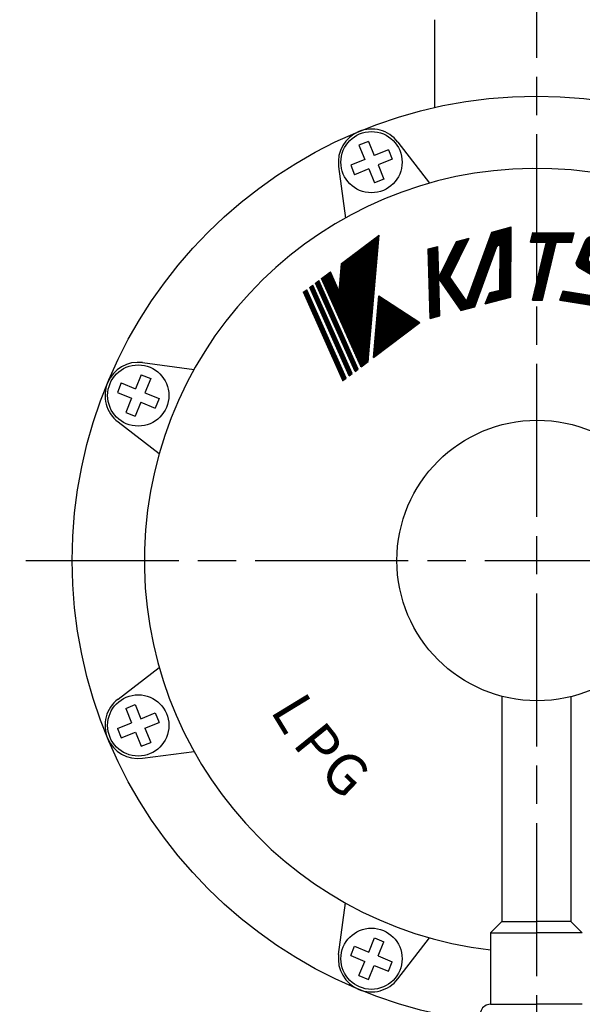
# Model space of a CAD drawing. Extents: x -1 to 1174, y 0 to 755.
# Drawn here: x 300 to 410, y 281 to 474 of the extents above; entities that cross this region are included whole.
import ezdxf

# ---------------------------------------------------------------- set-up
doc = ezdxf.new("R2010")
doc.units = 0
doc.header["$LTSCALE"] = 2.5
doc.linetypes.add('AM_ISO08W050', pattern=[18, 12, -1.5, 3, -1.5])
doc.layers.get('0').update_dxf_attribs({"linetype": 'CONTINUOUS'})
doc.layers.get('DEFPOINTS').update_dxf_attribs({"linetype": 'CONTINUOUS'})
for name, color, linetype in [('AM_0', 7, 'CONTINUOUS'), ('AM_4', 3, 'CONTINUOUS'), ('AM_5', 3, 'CONTINUOUS'), ('AM_6', 2, 'CONTINUOUS'), ('AM_7', 4, 'AM_ISO08W050'), ('PV0001_1', 7, 'CONTINUOUS')]:
    doc.layers.add(name, color=color, linetype=linetype)
doc.styles.get("Standard").update_dxf_attribs({"font": 'isocp.shx', "bigfont": 'EXTFONT.SHX'})
doc.dimstyles.get("Standard").update_dxf_attribs({"dimtxt": 0.18, "dimasz": 0.18, "dimexe": 0.18, "dimexo": 0.0625, "dimgap": 0.09, "dimtad": 0, "dimtih": 1, "dimtoh": 1, "dimzin": 0, "dimcen": 0.09, "dimazin": 3, "dimtfac": 1, "dimtofl": 0, "dimtmove": 0, "dimatfit": 3})

# ---------------------------------------------------------------- blocks, each defined once
blk = doc.blocks.new('A$C576246D4')
at = {"color": 3, "linetype": 'CONTINUOUS'}
for p, q in [((0, 15.24), (12.32, 12.39)), ((0, 15.24), (0, 14.71)), ((0, 15.2), (12.32, 12.36)), ((0, 15.16), (12.32, 12.32)), ((0, 15.12), (12.32, 12.28)), ((0, 15.09), (12.32, 12.24)), ((0, 15.05), (12.32, 12.21)), ((0, 15.01), (12.32, 12.17)), ((0, 14.98), (12.32, 12.13)), ((0, 14.94), (12.32, 12.09)), ((0, 14.9), (12.32, 12.06)), ((0, 14.86), (12.32, 12.02)), ((0, 14.83), (12.32, 11.98)), ((0, 14.79), (12.32, 11.95)), ((0, 14.75), (12.32, 11.91)), ((0, 14.71), (12.32, 11.87)), ((0, 14.23), (12.32, 11.39)), ((0, 14.23), (0, 13.71)), ((0, 14.19), (12.32, 11.35)), ((0, 14.16), (12.32, 11.31)), ((0, 14.12), (12.32, 11.27)), ((0, 14.08), (12.32, 11.24)), ((0, 14.04), (12.32, 11.2)), ((0, 14.01), (12.32, 11.16)), ((0, 13.97), (12.32, 11.13)), ((0, 13.93), (12.32, 11.09)), ((0, 13.89), (12.32, 11.05)), ((0, 13.86), (12.32, 11.01)), ((0, 13.82), (12.32, 10.98)), ((0, 13.78), (12.32, 10.94)), ((0, 13.75), (12.32, 10.9)), ((0, 13.71), (12.32, 10.86)), ((0, 13.26), (12.32, 10.42)), ((0, 13.26), (0, 12.74)), ((0, 13.22), (12.32, 10.38)), ((0, 13.19), (12.32, 10.34)), ((0, 13.15), (12.32, 10.31)), ((0, 13.11), (12.32, 10.27)), ((0, 13.07), (12.32, 10.23)), ((0, 13.04), (12.32, 10.19)), ((0, 13), (12.32, 10.16)), ((0, 13), (12.32, 10.16)), ((0, 12.96), (12.32, 10.12)), ((0, 12.93), (12.32, 10.08)), ((0, 12.89), (12.32, 10.05)), ((0, 12.85), (12.32, 10.01)), ((0, 12.81), (12.32, 9.97)), ((0, 12.78), (12.32, 9.93)), ((0, 12.74), (12.32, 9.9)), ((0, 12.28), (12.32, 9.44)), ((0, 12.28), (0, 11.09)), ((0, 12.24), (12.32, 1.15)), ((0, 12.24), (12.32, 9.39)), ((0, 12.19), (12.32, 1.1)), ((0, 12.19), (12.32, 9.35)), ((0, 12.14), (12.32, 1.05)), ((0, 12.14), (12.32, 9.3)), ((0, 12.1), (12.32, 9.25)), ((0, 12.09), (12.32, 1)), ((0, 12.05), (12.32, 9.21)), ((0, 12.04), (12.32, 0.95)), ((0, 12), (12.32, 9.16)), ((0, 11.99), (12.32, 0.9)), ((0, 11.96), (12.32, 9.11)), ((0, 11.94), (12.32, 0.85)), ((0, 11.91), (12.32, 9.07)), ((0, 11.89), (12.32, 0.8)), ((0, 11.86), (12.32, 9.02)), ((0, 11.84), (12.32, 0.75)), ((0, 11.82), (12.32, 8.97)), ((0, 11.79), (12.32, 0.7)), ((0, 11.77), (12.32, 8.93)), ((0, 11.74), (12.32, 0.65)), ((0, 11.72), (12.32, 8.88)), ((0, 11.69), (12.32, 0.6)), ((0, 11.68), (12.32, 8.83)), ((0, 11.64), (12.32, 0.55)), ((0, 11.63), (12.32, 8.79)), ((0, 11.59), (12.32, 0.5)), ((0, 11.58), (12.32, 8.74)), ((0.02, 12.28), (12.32, 1.2)), ((0.09, 12.26), (12.32, 1.25)), ((0.17, 12.24), (12.32, 1.3)), ((0.24, 12.23), (12.32, 1.35)), ((0.39, 12.19), (12.32, 1.45)), ((0.4, 12.14), (12.32, 1.4)), ((0.47, 12.18), (12.32, 1.5)), ((0.54, 12.16), (12.32, 1.55)), ((0.62, 12.14), (12.32, 1.61)), ((0.69, 12.12), (12.32, 1.66)), ((0.77, 12.11), (12.32, 1.71)), ((0.84, 12.09), (12.32, 1.76)), ((0.92, 12.07), (12.32, 1.81)), ((0.99, 12.05), (12.32, 1.86)), ((1.07, 12.04), (12.32, 1.91)), ((1.14, 12.02), (12.32, 1.96)), ((1.21, 12), (12.32, 2.01)), ((1.29, 11.99), (12.32, 2.06)), ((1.36, 11.97), (12.32, 2.11)), ((1.44, 11.95), (12.32, 2.16)), ((1.51, 11.93), (12.32, 2.21)), ((1.59, 11.92), (12.32, 2.26)), ((1.66, 11.9), (12.32, 2.31)), ((1.74, 11.88), (12.32, 2.36)), ((1.81, 11.86), (12.32, 2.41)), ((1.89, 11.85), (12.32, 2.46)), ((1.96, 11.83), (12.32, 2.51)), ((2.04, 11.81), (12.32, 2.56)), ((2.11, 11.8), (12.32, 2.61)), ((2.19, 11.78), (12.32, 2.66)), ((2.26, 11.76), (12.32, 2.71)), ((2.34, 11.74), (12.32, 2.76)), ((2.41, 11.73), (12.32, 2.81)), ((2.49, 11.71), (12.32, 2.86)), ((2.56, 11.69), (12.32, 2.91)), ((2.64, 11.67), (12.32, 2.96)), ((2.71, 11.66), (12.32, 3.01)), ((2.79, 11.64), (12.32, 3.06)), ((2.86, 11.62), (12.32, 3.11)), ((2.94, 11.6), (12.32, 3.16)), ((3.01, 11.59), (12.32, 3.21)), ((12.32, 12.39), (12.32, 11.87)), ((0, 11.54), (12.32, 0.45)), ((0, 11.54), (12.32, 8.69)), ((0, 11.49), (12.32, 0.4)), ((0, 11.49), (12.32, 8.65)), ((0, 11.44), (12.32, 0.35)), ((0, 11.44), (12.32, 8.6)), ((0, 11.4), (12.32, 8.55)), ((0, 11.39), (12.32, 0.3)), ((0, 11.35), (12.32, 8.51)), ((0, 11.34), (12.32, 0.25)), ((0, 11.31), (12.32, 8.46)), ((0, 11.29), (12.32, 0.2)), ((0, 11.26), (12.32, 8.41)), ((0, 11.24), (12.32, 0.15)), ((0, 11.21), (12.32, 8.37)), ((0, 11.19), (12.32, 0.1)), ((0, 11.17), (12.32, 8.32)), ((0, 11.14), (12.32, 0.05)), ((0, 11.12), (12.32, 8.28)), ((0, 11.09), (12.32, 0)), ((0.03, 11.07), (12.32, 8.23)), ((0.1, 11), (12.32, 8.18)), ((0.17, 10.94), (12.32, 8.14)), ((0.24, 10.88), (12.32, 8.09)), ((0.31, 10.82), (12.32, 8.04)), ((3.09, 11.57), (12.32, 3.26)), ((3.16, 11.55), (12.32, 3.31)), ((3.24, 11.54), (12.32, 3.36)), ((3.31, 11.52), (12.32, 3.41)), ((3.39, 11.5), (12.32, 3.46)), ((3.46, 11.48), (12.32, 3.51)), ((3.54, 11.47), (12.32, 3.56)), ((3.61, 11.45), (12.32, 3.61)), ((3.69, 11.43), (12.32, 3.66)), ((3.76, 11.41), (12.32, 3.71)), ((3.84, 11.4), (12.32, 3.76)), ((3.91, 11.38), (12.32, 3.81)), ((3.99, 11.36), (12.32, 3.86)), ((4.06, 11.35), (12.32, 3.91)), ((4.14, 11.33), (12.32, 3.96)), ((4.21, 11.31), (12.32, 4.01)), ((4.29, 11.29), (12.32, 4.06)), ((4.36, 11.28), (12.32, 4.11)), ((4.44, 11.26), (12.32, 4.16)), ((4.51, 11.24), (12.32, 4.21)), ((4.59, 11.22), (12.32, 4.26)), ((4.66, 11.21), (12.32, 4.31)), ((4.74, 11.19), (12.32, 4.36)), ((4.81, 11.17), (12.32, 4.41)), ((4.89, 11.16), (12.32, 4.46)), ((4.96, 11.14), (12.32, 4.51)), ((5.04, 11.12), (12.32, 4.56)), ((5.11, 11.1), (12.32, 4.61)), ((5.19, 11.09), (12.32, 4.66)), ((5.26, 11.07), (12.32, 4.72)), ((5.34, 11.05), (12.32, 4.77)), ((5.41, 11.03), (12.32, 4.82)), ((5.49, 11.02), (12.32, 4.87)), ((5.56, 11), (12.32, 4.92)), ((5.63, 10.98), (12.32, 4.97)), ((5.71, 10.96), (12.32, 5.02)), ((5.78, 10.95), (12.32, 5.07)), ((5.86, 10.93), (12.32, 5.12)), ((5.93, 10.91), (12.32, 5.17)), ((6.01, 10.9), (12.32, 5.22)), ((6.08, 10.88), (12.32, 5.27)), ((6.16, 10.86), (12.32, 5.32)), ((6.23, 10.84), (12.32, 5.37)), ((6.31, 10.83), (12.29, 5.44)), ((6.38, 10.81), (12.32, 5.47)), ((6.46, 10.79), (12.32, 5.52)), ((6.53, 10.77), (12.32, 5.57)), ((6.61, 10.76), (12.32, 5.62)), ((6.68, 10.74), (12.32, 5.67)), ((6.76, 10.72), (12.32, 5.72)), ((6.83, 10.71), (12.32, 5.77)), ((6.91, 10.69), (12.32, 5.82)), ((6.98, 10.67), (12.32, 5.87)), ((7.06, 10.65), (12.32, 5.92)), ((7.13, 10.64), (12.32, 5.97)), ((12.32, 11.39), (12.32, 10.86)), ((12.32, 10.42), (12.32, 9.9)), ((0, 10.25), (0, 2.67)), ((0, 10.25), (6, 4.85)), ((0.01, 10.25), (0, 10.24)), ((0.07, 10.19), (0, 10.17)), ((0.13, 10.14), (0, 10.09)), ((0.19, 10.08), (0, 10.01)), ((0.25, 10.03), (0, 9.93)), ((0.31, 9.97), (0, 9.86)), ((0.37, 9.92), (0, 9.78)), ((0.44, 9.86), (0, 9.7)), ((0.5, 9.81), (0, 9.63)), ((0.56, 9.75), (0, 9.55)), ((0.62, 9.7), (0, 9.47)), ((0.68, 9.64), (0, 9.39)), ((0.74, 9.59), (0, 9.32)), ((0.8, 9.53), (0, 9.24)), ((0.86, 9.48), (0, 9.16)), ((0.92, 9.42), (0, 9.08)), ((0.99, 9.37), (0, 9.01)), ((1.05, 9.31), (0, 8.93)), ((1.11, 9.26), (0, 8.85)), ((1.17, 9.2), (0, 8.78)), ((1.23, 9.15), (0, 8.7)), ((1.29, 9.09), (0, 8.62)), ((1.35, 9.04), (0, 8.54)), ((12.32, 9.44), (12.32, 8)), ((1.41, 8.98), (0, 8.47)), ((1.47, 8.93), (0, 8.39)), ((1.54, 8.87), (0, 8.31)), ((1.6, 8.82), (0, 8.23)), ((1.66, 8.76), (0, 8.16)), ((1.72, 8.71), (0, 8.08)), ((1.78, 8.65), (0, 8)), ((1.84, 8.6), (0, 7.93)), ((1.9, 8.54), (0, 7.85)), ((1.96, 8.49), (0, 7.77)), ((2.02, 8.43), (0, 7.69)), ((2.09, 8.38), (0, 7.62)), ((2.15, 8.32), (0, 7.54)), ((2.21, 8.27), (0, 7.46)), ((2.27, 8.21), (0, 7.38)), ((2.33, 8.16), (0, 7.31)), ((2.39, 8.1), (0, 7.23)), ((2.45, 8.05), (0, 7.15)), ((2.51, 7.99), (0, 7.08)), ((2.57, 7.94), (0, 7)), ((2.64, 7.88), (0, 6.92)), ((2.7, 7.83), (0, 6.84)), ((2.76, 7.77), (0, 6.77)), ((9.3, 8.74), (12.32, 6.02)), ((9.37, 8.72), (12.32, 6.07)), ((9.44, 8.71), (12.32, 6.12)), ((9.59, 8.63), (12.32, 6.17)), ((9.59, 8.63), (12.32, 8)), ((2.82, 7.71), (0, 6.69)), ((2.88, 7.66), (0, 6.61)), ((2.94, 7.6), (0, 6.53)), ((3, 7.55), (0, 6.46)), ((3.06, 7.49), (0, 6.38)), ((3.12, 7.44), (0, 6.3)), ((3.19, 7.38), (0, 6.23)), ((3.25, 7.33), (0, 6.15)), ((3.31, 7.27), (0, 6.07)), ((3.37, 7.22), (0, 5.99)), ((3.43, 7.16), (0, 5.92)), ((3.49, 7.11), (0, 5.84)), ((3.55, 7.05), (0, 5.76)), ((3.61, 7), (0, 5.68)), ((3.67, 6.94), (0, 5.61)), ((3.74, 6.89), (0, 5.53)), ((3.8, 6.83), (0, 5.45)), ((3.86, 6.78), (0, 5.38)), ((3.92, 6.72), (0, 5.3)), ((3.98, 6.67), (0, 5.22)), ((4.04, 6.61), (0, 5.14)), ((4.1, 6.56), (0, 5.07)), ((4.16, 6.5), (0, 4.99)), ((4.22, 6.45), (0, 4.91)), ((4.29, 6.39), (0, 4.83)), ((4.35, 6.34), (0, 4.76)), ((4.41, 6.28), (0, 4.68)), ((4.47, 6.23), (0, 4.6)), ((4.53, 6.17), (0, 4.53)), ((4.59, 6.12), (0, 4.45)), ((4.65, 6.06), (0, 4.37)), ((4.71, 6.01), (0, 4.29)), ((4.77, 5.95), (0, 4.22)), ((4.84, 5.9), (0, 4.14)), ((4.9, 5.84), (0, 4.06)), ((4.96, 5.79), (0, 3.98)), ((5.02, 5.73), (0, 3.91)), ((5.08, 5.68), (0, 3.83)), ((5.14, 5.62), (0, 3.75)), ((5.2, 5.57), (0, 3.68)), ((5.26, 5.51), (0, 3.6)), ((5.32, 5.46), (0, 3.52)), ((5.39, 5.4), (0, 3.44)), ((5.45, 5.35), (0, 3.37)), ((5.51, 5.29), (0, 3.29)), ((5.57, 5.24), (0, 3.21)), ((5.63, 5.18), (0, 3.13)), ((12.32, 6.17), (12.32, 0)), ((5.69, 5.13), (0, 3.06)), ((5.75, 5.07), (0, 2.98)), ((5.81, 5.02), (0, 2.9)), ((5.87, 4.96), (0, 2.83)), ((5.94, 4.91), (0, 2.75)), ((6, 4.85), (0, 2.67))]:
    blk.add_line(p, q, dxfattribs=at)
for p in [(0, 15.24), (0, 15.24), (12.32, 12.39)]:
    blk.add_point(p, dxfattribs=at)
blk = doc.blocks.new('A$C08E83A50')
at = {"layer": 'PV0001_1', "color": 3, "linetype": 'CONTINUOUS'}
for p, q in [((8.41, 11.03), (10.93, 11.61)), ((10.52, 2.43), (10.84, 11.59)), ((10.57, 2.44), (10.89, 11.6)), ((10.61, 2.45), (10.93, 11.61)), ((1.96, 4.13), (5.24, 10.29)), ((1.98, 4.09), (5.29, 10.31)), ((2.01, 4.05), (5.34, 10.32)), ((2.71, 5.28), (5.39, 10.33)), ((3.76, 9.95), (5.39, 10.33)), ((4.41, 1.02), (8.46, 11.04)), ((4.46, 1.03), (8.51, 11.05)), ((4.51, 1.04), (8.55, 11.06)), ((4.55, 1.05), (8.6, 11.07)), ((4.6, 1.06), (8.65, 11.08)), ((4.65, 1.07), (8.69, 11.09)), ((4.69, 1.08), (8.74, 11.1)), ((4.74, 1.09), (8.79, 11.11)), ((4.79, 1.11), (8.83, 11.13)), ((4.79, 2.07), (8.41, 11.03)), ((4.83, 1.12), (8.88, 11.14)), ((4.88, 1.13), (8.93, 11.15)), ((4.93, 1.14), (8.98, 11.16)), ((4.97, 1.15), (9.02, 11.17)), ((5.02, 1.16), (9.07, 11.18)), ((5.07, 1.17), (9.12, 11.19)), ((5.11, 1.18), (9.16, 11.2)), ((5.16, 1.19), (9.21, 11.21)), ((5.21, 1.2), (9.26, 11.22)), ((5.25, 1.21), (9.3, 11.23)), ((5.3, 1.22), (9.35, 11.24)), ((5.35, 1.23), (9.4, 11.25)), ((5.4, 1.25), (9.44, 11.27)), ((5.44, 1.26), (9.49, 11.28)), ((5.49, 1.27), (9.54, 11.29)), ((5.54, 1.28), (9.58, 11.3)), ((5.58, 1.29), (9.63, 11.31)), ((5.63, 1.3), (9.68, 11.32)), ((5.68, 1.31), (9.72, 11.33)), ((5.72, 1.32), (9.77, 11.34)), ((5.77, 1.33), (9.82, 11.35)), ((5.82, 1.34), (9.87, 11.36)), ((9.21, 2.13), (9.53, 11.29)), ((9.26, 2.14), (9.58, 11.3)), ((9.3, 2.15), (9.62, 11.31)), ((9.35, 2.16), (9.67, 11.32)), ((9.39, 2.17), (9.71, 11.33)), ((9.44, 2.18), (9.76, 11.34)), ((9.48, 2.19), (9.8, 11.35)), ((9.53, 2.2), (9.85, 11.36)), ((9.58, 2.21), (9.9, 11.37)), ((9.62, 2.22), (9.94, 11.38)), ((9.67, 2.23), (9.99, 11.39)), ((9.71, 2.24), (10.03, 11.4)), ((9.76, 2.25), (10.08, 11.41)), ((9.8, 2.26), (10.12, 11.42)), ((9.85, 2.27), (10.17, 11.43)), ((9.89, 2.28), (10.21, 11.44)), ((9.94, 2.29), (10.26, 11.45)), ((9.98, 2.3), (10.3, 11.46)), ((10.03, 2.31), (10.35, 11.47)), ((10.07, 2.33), (10.39, 11.48)), ((10.12, 2.34), (10.44, 11.49)), ((10.16, 2.35), (10.48, 11.51)), ((10.21, 2.36), (10.53, 11.52)), ((10.25, 2.37), (10.57, 11.53)), ((10.3, 2.38), (10.62, 11.54)), ((10.34, 2.39), (10.66, 11.55)), ((10.39, 2.4), (10.71, 11.56)), ((10.43, 2.41), (10.75, 11.57)), ((10.48, 2.42), (10.8, 11.58)), ((0, 9.09), (1.27, 9.38)), ((0, 0), (0, 9.09)), ((0.04, 0.01), (0.04, 9.09)), ((0.08, 0.02), (0.08, 9.1)), ((0.12, 0.03), (0.12, 9.11)), ((0.16, 0.04), (0.16, 9.12)), ((0.2, 0.05), (0.2, 9.13)), ((0.24, 0.05), (0.24, 9.14)), ((0.28, 0.06), (0.28, 9.15)), ((0.32, 0.07), (0.32, 9.16)), ((0.36, 0.08), (0.36, 9.17)), ((0.4, 0.09), (0.4, 9.18)), ((0.43, 0.1), (0.43, 9.19)), ((0.47, 0.11), (0.47, 9.19)), ((0.51, 0.12), (0.51, 9.2)), ((0.55, 0.13), (0.55, 9.21)), ((0.59, 0.14), (0.59, 9.22)), ((0.63, 0.15), (0.63, 9.23)), ((0.67, 0.16), (0.67, 9.24)), ((0.71, 0.16), (0.71, 9.25)), ((0.75, 0.17), (0.75, 9.26)), ((0.79, 0.18), (0.79, 9.27)), ((0.83, 0.19), (0.83, 9.28)), ((0.87, 0.2), (0.87, 9.29)), ((0.91, 0.21), (0.91, 9.3)), ((0.95, 0.22), (0.95, 9.3)), ((0.99, 0.23), (0.99, 9.31)), ((1.03, 0.24), (1.03, 9.32)), ((1.07, 0.25), (1.07, 9.33)), ((1.11, 0.26), (1.11, 9.34)), ((1.15, 0.26), (1.15, 9.35)), ((1.19, 0.27), (1.19, 9.36)), ((1.23, 0.28), (1.23, 9.37)), ((1.27, 5.18), (3.82, 9.97)), ((1.27, 5.51), (1.27, 9.38)), ((1.3, 5.14), (3.87, 9.98)), ((1.32, 5.11), (3.92, 9.99)), ((1.34, 5.07), (3.97, 10)), ((1.37, 5.03), (4.02, 10.01)), ((1.38, 5.48), (3.76, 9.95)), ((1.39, 4.99), (4.07, 10.02)), ((1.42, 4.96), (4.12, 10.04)), ((1.44, 4.92), (4.17, 10.05)), ((1.47, 4.88), (4.22, 10.06)), ((1.49, 4.84), (4.27, 10.07)), ((1.52, 4.8), (4.32, 10.08)), ((1.54, 4.77), (4.37, 10.1)), ((1.57, 4.73), (4.43, 10.11)), ((1.59, 4.69), (4.48, 10.12)), ((1.61, 4.65), (4.53, 10.13)), ((1.64, 4.62), (4.58, 10.14)), ((1.66, 4.58), (4.63, 10.15)), ((1.69, 4.54), (4.68, 10.17)), ((1.71, 4.5), (4.73, 10.18)), ((1.74, 4.46), (4.78, 10.19)), ((1.76, 4.43), (4.83, 10.2)), ((1.79, 4.39), (4.88, 10.21)), ((1.81, 4.35), (4.93, 10.22)), ((1.84, 4.31), (4.98, 10.24)), ((1.86, 4.28), (5.04, 10.25)), ((1.88, 4.24), (5.09, 10.26)), ((1.91, 4.2), (5.14, 10.27)), ((1.93, 4.16), (5.19, 10.28)), ((5.86, 1.35), (9.01, 9.13)), ((9.21, 3.42), (9.41, 9.05)), ((1.9, 6.45), (5.3, 1.22)), ((1.27, 5.26), (4.07, 0.94)), ((1.29, 5.3), (4.11, 0.95)), ((1.31, 5.34), (4.15, 0.96)), ((1.33, 5.38), (4.2, 0.97)), ((1.35, 5.42), (4.24, 0.98)), ((1.37, 5.46), (4.28, 0.99)), ((1.39, 5.5), (4.32, 1)), ((1.42, 5.54), (4.36, 1.01)), ((1.44, 5.58), (4.4, 1.02)), ((1.46, 5.62), (4.44, 1.03)), ((1.48, 5.66), (4.48, 1.03)), ((1.5, 5.7), (4.52, 1.04)), ((1.52, 5.74), (4.56, 1.05)), ((1.54, 5.78), (4.6, 1.06)), ((1.56, 5.82), (4.64, 1.07)), ((1.58, 5.86), (4.69, 1.08)), ((1.61, 5.9), (4.73, 1.09)), ((1.63, 5.94), (4.77, 1.1)), ((1.65, 5.98), (4.81, 1.11)), ((1.67, 6.01), (4.85, 1.12)), ((1.69, 6.05), (4.89, 1.13)), ((1.71, 6.09), (4.93, 1.14)), ((1.73, 6.13), (4.97, 1.15)), ((1.75, 6.17), (5.01, 1.16)), ((1.78, 6.21), (5.05, 1.17)), ((1.8, 6.25), (5.09, 1.18)), ((1.82, 6.29), (5.13, 1.19)), ((1.84, 6.33), (5.18, 1.19)), ((1.86, 6.37), (5.22, 1.2)), ((1.88, 6.41), (5.26, 1.21)), ((2.71, 5.28), (4.79, 2.07)), ((1.27, 0.29), (1.27, 4.98)), ((1.38, 5.01), (4.03, 0.93)), ((7.22, 1.67), (7.9, 3.12)), ((7.31, 1.85), (10.62, 2.61)), ((7.33, 1.89), (10.62, 2.65)), ((7.35, 1.94), (10.62, 2.69)), ((7.37, 1.98), (10.62, 2.74)), ((7.39, 2.03), (10.62, 2.78)), ((7.41, 2.07), (10.63, 2.82)), ((7.43, 2.12), (10.63, 2.86)), ((7.45, 2.17), (10.63, 2.9)), ((7.47, 2.21), (10.63, 2.94)), ((7.5, 2.26), (10.63, 2.98)), ((7.52, 2.3), (10.63, 3.02)), ((7.54, 2.35), (10.63, 3.06)), ((7.56, 2.39), (10.64, 3.1)), ((7.58, 2.44), (10.64, 3.14)), ((7.6, 2.48), (10.64, 3.18)), ((7.62, 2.53), (10.64, 3.22)), ((7.64, 2.57), (10.64, 3.27)), ((7.66, 2.62), (10.64, 3.31)), ((7.69, 2.66), (10.64, 3.35)), ((7.71, 2.71), (10.65, 3.39)), ((7.73, 2.75), (10.65, 3.43)), ((7.75, 2.8), (10.65, 3.47)), ((7.77, 2.84), (10.65, 3.51)), ((7.79, 2.89), (10.65, 3.55)), ((7.81, 2.94), (10.65, 3.59)), ((7.83, 2.98), (10.65, 3.63)), ((7.86, 3.03), (10.66, 3.67)), ((7.88, 3.07), (10.66, 3.71)), ((7.9, 3.12), (9.21, 3.42)), ((4.03, 0.93), (5.86, 1.35)), ((7.22, 1.67), (10.61, 2.45)), ((7.24, 1.71), (10.61, 2.49)), ((7.26, 1.76), (10.62, 2.53)), ((7.28, 1.8), (10.62, 2.57)), ((0, 0), (1.27, 0.29))]:
    blk.add_line(p, q, dxfattribs=at)
for centre, radius, start, end in [((9.2, 9.05), 1.26, 358, 158), ((9.2, 9.05), 1.24, 358, 158), ((9.2, 9.05), 1.22, 358, 158), ((9.2, 9.05), 1.2, 358, 158), ((9.2, 9.05), 1.18, 358, 158), ((9.2, 9.05), 1.15, 358, 158), ((9.2, 9.05), 1.13, 358, 158), ((9.2, 9.05), 1.11, 358, 158), ((9.2, 9.05), 1.09, 358, 158), ((9.2, 9.05), 1.07, 358, 158), ((9.2, 9.05), 1.05, 358, 158), ((9.2, 9.05), 1.03, 358, 158), ((9.2, 9.05), 1.01, 358, 158), ((9.2, 9.05), 0.987, 358, 158), ((9.2, 9.05), 0.966, 358, 158), ((9.2, 9.05), 0.945, 358, 158), ((9.2, 9.05), 0.924, 358, 158), ((9.2, 9.05), 0.903, 358, 158), ((9.2, 9.05), 0.882, 358, 158), ((9.2, 9.05), 0.861, 358, 158), ((9.2, 9.05), 0.84, 358, 158), ((9.2, 9.05), 0.819, 358, 158), ((9.2, 9.05), 0.798, 358, 158), ((9.2, 9.05), 0.777, 358, 158), ((9.2, 9.05), 0.756, 358, 158), ((9.2, 9.05), 0.735, 358, 158), ((9.2, 9.05), 0.714, 358, 158), ((9.2, 9.05), 0.693, 358, 158), ((9.2, 9.05), 0.672, 358, 158), ((9.2, 9.05), 0.651, 358, 158), ((9.2, 9.05), 0.63, 358, 158), ((9.2, 9.05), 0.609, 358, 158), ((9.2, 9.05), 0.588, 358, 158), ((9.2, 9.05), 0.567, 358, 158), ((9.2, 9.05), 0.546, 358, 158), ((9.2, 9.05), 0.525, 358, 158), ((9.2, 9.05), 0.504, 358, 158), ((9.2, 9.05), 0.483, 358, 158), ((9.2, 9.05), 0.462, 358, 158), ((9.2, 9.05), 0.441, 358, 158), ((9.2, 9.05), 0.42, 358, 158), ((9.2, 9.05), 0.399, 358, 158), ((9.2, 9.05), 0.378, 358, 158), ((9.2, 9.05), 0.357, 358, 158), ((9.2, 9.05), 0.336, 358, 158), ((9.2, 9.05), 0.315, 358, 158), ((9.2, 9.05), 0.294, 358, 158), ((9.2, 9.05), 0.273, 358, 158), ((9.2, 9.05), 0.252, 358, 158), ((9.2, 9.05), 0.231, 358, 158), ((9.2, 9.05), 0.21, 358, 158), ((1.33, 5.51), 0.273, 180, 332), ((1.33, 4.98), 0.273, 33, 180), ((1.33, 5.51), 0.252, 180, 332), ((1.33, 4.98), 0.252, 33, 180), ((1.33, 5.51), 0.231, 180, 332), ((1.33, 4.98), 0.231, 33, 180), ((1.33, 5.51), 0.21, 180, 332), ((1.33, 4.98), 0.21, 33, 180), ((1.33, 5.51), 0.189, 180, 332), ((1.33, 4.98), 0.189, 33, 180), ((1.33, 5.51), 0.168, 180, 332), ((1.33, 4.98), 0.168, 33, 180), ((1.33, 5.51), 0.147, 180, 332), ((1.33, 5.51), 0.126, 180, 332), ((1.33, 5.51), 0.105, 180, 332), ((1.33, 5.51), 0.084, 180, 332), ((1.33, 5.51), 0.063, 180, 332), ((1.33, 4.98), 0.147, 33, 180), ((1.33, 4.98), 0.126, 33, 180), ((1.33, 4.98), 0.105, 33, 180), ((1.33, 4.98), 0.084, 33, 180), ((1.33, 4.98), 0.063, 33, 180)]:
    blk.add_arc(centre, radius, start, end, dxfattribs=at)
blk = doc.blocks.new('A$C4C4606F3')
at = {"layer": 'PV0001_1', "color": 3, "linetype": 'CONTINUOUS'}
for p, q in [((-0.58, 2.45), (0.6, 5.69)), ((-0.58, 2.55), (0.53, 5.6)), ((-0.56, 2.38), (0.67, 5.76)), ((-0.54, 2.32), (0.73, 5.81)), ((-0.54, 2.77), (0.39, 5.35)), ((-0.52, 2.27), (0.79, 5.85)), ((-0.49, 2.22), (0.84, 5.89)), ((-0.46, 2.18), (0.9, 5.92)), ((-0.44, 2.15), (0.95, 5.94)), ((-0.41, 2.11), (1, 5.96)), ((-0.37, 2.08), (1.04, 5.98)), ((-0.34, 2.06), (1.09, 6)), ((-0.31, 2.03), (1.14, 6.01)), ((-0.28, 2.01), (1.18, 6.02)), ((-0.24, 1.99), (1.23, 6.03)), ((-0.21, 1.97), (1.27, 6.03)), ((-0.17, 1.95), (1.32, 6.03)), ((-0.14, 1.93), (1.36, 6.04)), ((-0.1, 1.92), (1.4, 6.04)), ((-0.07, 1.9), (1.44, 6.03)), ((-0.03, 1.88), (1.48, 6.03)), ((0, 1.86), (1.52, 6.03)), ((0.04, 1.84), (1.56, 6.02)), ((0.08, 1.82), (1.6, 6.01)), ((0.11, 1.8), (1.64, 6)), ((0.15, 1.78), (1.68, 5.99)), ((0.18, 1.77), (1.71, 5.98)), ((0.22, 1.75), (1.75, 5.97)), ((0.25, 1.73), (1.79, 5.95)), ((0.29, 1.71), (1.82, 5.94)), ((0.32, 1.69), (1.86, 5.92)), ((0.33, 5.18), (5.79, 4.51)), ((0.35, 5.22), (5.81, 4.55)), ((0.36, 1.67), (1.9, 5.9)), ((0.36, 5.26), (5.82, 4.59)), ((0.38, 5.29), (5.84, 4.62)), ((0.38, 5.29), (5.84, 4.62)), ((0.39, 5.33), (5.85, 4.66)), ((0.4, 5.37), (5.86, 4.7)), ((0.42, 5.41), (5.88, 4.74)), ((0.44, 5.45), (5.89, 4.78)), ((0.46, 5.48), (5.91, 4.81)), ((0.48, 5.52), (5.92, 4.85)), ((0.5, 5.56), (5.93, 4.89)), ((0.52, 5.59), (5.95, 4.93)), ((0.55, 5.63), (5.96, 4.97)), ((0.58, 5.67), (5.97, 5)), ((0.61, 5.7), (5.99, 5.04)), ((0.65, 5.74), (6, 5.08)), ((0.65, 5.74), (6, 5.08)), ((0.68, 5.77), (6.02, 5.12)), ((0.73, 5.81), (6.03, 5.16)), ((0.77, 5.84), (6.04, 5.19)), ((0.82, 5.88), (6.06, 5.23)), ((0.88, 5.91), (6.07, 5.27)), ((0.94, 5.94), (6.08, 5.31)), ((1.01, 5.97), (6.1, 5.35)), ((1.1, 6), (6.11, 5.38)), ((1.22, 6.02), (6.13, 5.42)), ((1.51, 6.03), (6.14, 5.46)), ((5.7, 4.24), (6.14, 5.46)), ((0.25, 4.95), (5.71, 4.28)), ((0.26, 4.99), (5.73, 4.32)), ((0.28, 5.03), (5.74, 4.36)), ((0.29, 5.07), (5.75, 4.4)), ((0.31, 5.11), (5.77, 4.43)), ((0.32, 5.14), (5.78, 4.47)), ((0.95, 3.19), (1.46, 4.6)), ((1.69, 4.74), (5.7, 4.24)), ((-0.58, 2.62), (4.11, 0.13)), ((-0.57, 2.7), (4.13, 0.2)), ((-0.57, 2.66), (4.12, 0.16)), ((-0.56, 2.74), (4.14, 0.24)), ((-0.54, 2.77), (4.14, 0.28)), ((-0.53, 2.81), (4.15, 0.32)), ((-0.51, 2.85), (4.15, 0.37)), ((-0.5, 2.89), (4.16, 0.41)), ((-0.49, 2.92), (4.16, 0.45)), ((-0.47, 2.96), (4.16, 0.5)), ((-0.46, 3), (4.15, 0.55)), ((-0.45, 3.04), (4.15, 0.59)), ((-0.43, 3.07), (4.14, 0.64)), ((-0.42, 3.11), (4.13, 0.69)), ((-0.41, 3.15), (4.11, 0.75)), ((-0.39, 3.19), (4.1, 0.8)), ((-0.38, 3.22), (4.07, 0.86)), ((-0.37, 3.26), (4.05, 0.91)), ((-0.35, 3.3), (4.01, 0.98)), ((-0.34, 3.33), (3.97, 1.04)), ((-0.32, 3.37), (3.91, 1.12)), ((-0.31, 3.41), (3.83, 1.21)), ((1.15, 2.68), (3.6, 1.38)), ((-0.58, 2.57), (4.09, 0.09)), ((-0.58, 2.53), (4.08, 0.05)), ((-0.58, 2.48), (4.06, 0.01)), ((-0.57, 2.43), (4.05, -0.02)), ((-0.56, 2.38), (4.04, -0.06)), ((-0.54, 2.33), (4.02, -0.1)), ((-0.52, 2.27), (4.01, -0.14)), ((-0.48, 2.21), (4, -0.17)), ((-0.42, 2.13), (3.98, -0.21)), ((-0.25, 1.99), (2.72, 0.42)), ((1.7, -2.91), (3.3, 1.48)), ((1.74, -2.92), (3.34, 1.47)), ((1.78, -2.92), (3.38, 1.46)), ((1.82, -2.93), (3.42, 1.45)), ((1.86, -2.93), (3.45, 1.44)), ((1.9, -2.94), (3.49, 1.43)), ((1.94, -2.94), (3.53, 1.41)), ((1.98, -2.95), (3.56, 1.39)), ((2.02, -2.95), (3.6, 1.38)), ((2.06, -2.96), (3.63, 1.36)), ((2.1, -2.96), (3.67, 1.34)), ((2.14, -2.97), (3.7, 1.31)), ((2.18, -2.97), (3.73, 1.29)), ((2.16, -1.54), (2.8, 0.21)), ((2.22, -2.97), (3.77, 1.26)), ((2.27, -2.97), (3.8, 1.24)), ((2.31, -2.97), (3.83, 1.21)), ((2.35, -2.97), (3.86, 1.18)), ((2.4, -2.96), (3.89, 1.15)), ((2.44, -2.95), (3.92, 1.11)), ((2.49, -2.94), (3.95, 1.07)), ((2.53, -2.93), (3.98, 1.04)), ((2.58, -2.92), (4, 0.99)), ((2.63, -2.9), (4.03, 0.95)), ((2.68, -2.88), (4.05, 0.9)), ((2.73, -2.85), (4.08, 0.85)), ((2.78, -2.82), (4.1, 0.79)), ((2.84, -2.79), (4.12, 0.73)), ((2.89, -2.75), (4.13, 0.66)), ((2.95, -2.7), (4.15, 0.58)), ((3.02, -2.63), (4.16, 0.49)), ((3.1, -2.54), (4.15, 0.37)), ((3.23, -2.28), (4.09, 0.09)), ((-2.52, -2.4), (-2.15, -1.17)), ((-2.19, -1.29), (3.29, -1.96)), ((-2.17, -1.25), (3.29, -1.92)), ((-2.16, -1.21), (3.29, -1.88)), ((-2.15, -1.17), (1.94, -1.67)), ((-2.52, -2.4), (2.12, -2.96)), ((-2.51, -2.36), (2.4, -2.96)), ((-2.5, -2.32), (2.52, -2.94)), ((-2.49, -2.28), (2.61, -2.91)), ((-2.48, -2.24), (2.68, -2.88)), ((-2.47, -2.2), (2.75, -2.84)), ((-2.45, -2.17), (2.8, -2.81)), ((-2.44, -2.13), (2.85, -2.78)), ((-2.43, -2.09), (2.9, -2.74)), ((-2.42, -2.05), (2.94, -2.71)), ((-2.41, -2.01), (2.98, -2.67)), ((-2.4, -1.97), (3.01, -2.64)), ((-2.38, -1.94), (3.04, -2.6)), ((-2.37, -1.9), (3.07, -2.57)), ((-2.36, -1.86), (3.1, -2.53)), ((-2.35, -1.82), (3.12, -2.49)), ((-2.34, -1.78), (3.15, -2.46)), ((-2.33, -1.75), (3.17, -2.42)), ((-2.31, -1.71), (3.19, -2.38)), ((-2.3, -1.67), (3.2, -2.34)), ((-2.29, -1.63), (3.22, -2.31)), ((-2.28, -1.59), (3.23, -2.27)), ((-2.27, -1.55), (3.25, -2.23)), ((-2.26, -1.52), (3.26, -2.19)), ((-2.24, -1.48), (3.27, -2.15)), ((-2.23, -1.44), (3.28, -2.12)), ((-2.22, -1.4), (3.28, -2.08)), ((-2.21, -1.36), (3.29, -2.04)), ((-2.2, -1.32), (3.29, -2))]:
    blk.add_line(p, q, dxfattribs=at)
for centre, radius, start, end in [((1.38, 4.99), 1.05, 83, 163), ((1.66, 4.53), 0.315, 83, 160), ((1.66, 4.53), 0.294, 83, 160), ((1.66, 4.53), 0.273, 83, 160), ((1.66, 4.53), 0.252, 83, 160), ((1.66, 4.53), 0.231, 83, 160), ((1.66, 4.53), 0.21, 83, 160), ((0.05, 2.55), 0.63, 160, 242), ((1.35, 3.05), 0.63, 160, 242), ((1.35, 3.05), 0.609, 160, 242), ((1.35, 3.05), 0.588, 160, 242), ((1.35, 3.05), 0.567, 160, 242), ((1.35, 3.05), 0.546, 160, 242), ((1.35, 3.05), 0.525, 160, 242), ((1.35, 3.05), 0.504, 160, 242), ((1.35, 3.05), 0.483, 160, 242), ((1.35, 3.05), 0.462, 160, 242), ((1.35, 3.05), 0.441, 160, 242), ((1.35, 3.05), 0.42, 160, 242), ((3.11, 0.45), 1.05, 340, 62), ((2.64, 0.27), 0.168, 340, 62), ((2.64, 0.27), 0.189, 340, 62), ((2.64, 0.27), 0.21, 340, 62), ((2.64, 0.27), 0.231, 340, 62), ((2.64, 0.27), 0.252, 340, 62), ((2.64, 0.27), 0.273, 340, 62), ((1.96, -1.47), 0.315, 263, 340), ((1.96, -1.47), 0.231, 263, 340), ((1.96, -1.47), 0.252, 263, 340), ((1.96, -1.47), 0.273, 263, 340), ((1.96, -1.47), 0.294, 263, 340), ((1.96, -1.47), 0.21, 263, 340), ((2.24, -1.92), 1.05, 263, 340)]:
    blk.add_arc(centre, radius, start, end, dxfattribs=at)
blk = doc.blocks.new('A$C246F3E32')
at = {"layer": 'PV0001_1', "color": 3, "linetype": 'CONTINUOUS'}
for p, q in [((0.3, 1.68), (0.59, 2.94)), ((0.51, 2.59), (5.9, 2.59)), ((0.52, 2.63), (5.91, 2.63)), ((0.53, 2.67), (5.92, 2.67)), ((0.54, 2.71), (5.92, 2.71)), ((0.55, 2.79), (5.94, 2.79)), ((0.55, 2.75), (5.93, 2.75)), ((0.56, 2.82), (5.95, 2.82)), ((0.57, 2.86), (5.96, 2.86)), ((0.58, 2.9), (5.97, 2.9)), ((0.59, 2.94), (5.98, 2.94)), ((0.64, -5.91), (2.69, 2.94)), ((0.68, -5.91), (2.73, 2.94)), ((0.72, -5.91), (2.77, 2.94)), ((0.76, -5.91), (2.81, 2.94)), ((0.8, -5.91), (2.85, 2.94)), ((0.84, -5.91), (2.89, 2.94)), ((0.88, -5.91), (2.93, 2.94)), ((0.92, -5.91), (2.97, 2.94)), ((0.97, -5.91), (3.01, 2.94)), ((1.01, -5.91), (3.05, 2.94)), ((1.05, -5.91), (3.09, 2.94)), ((1.09, -5.91), (3.13, 2.94)), ((1.13, -5.91), (3.17, 2.94)), ((1.17, -5.91), (3.21, 2.94)), ((1.21, -5.91), (3.25, 2.94)), ((1.25, -5.91), (3.29, 2.94)), ((1.29, -5.91), (3.33, 2.94)), ((1.33, -5.91), (3.37, 2.94)), ((1.37, -5.91), (3.41, 2.94)), ((1.41, -5.91), (3.45, 2.94)), ((1.45, -5.91), (3.49, 2.94)), ((1.49, -5.91), (3.53, 2.94)), ((1.53, -5.91), (3.57, 2.94)), ((1.57, -5.91), (3.62, 2.94)), ((1.61, -5.91), (3.66, 2.94)), ((1.65, -5.91), (3.7, 2.94)), ((1.69, -5.91), (3.74, 2.94)), ((1.73, -5.91), (3.78, 2.94)), ((1.77, -5.91), (3.82, 2.94)), ((1.81, -5.91), (3.86, 2.94)), ((1.85, -5.91), (3.9, 2.94)), ((5.69, 1.68), (5.98, 2.94)), ((0.3, 1.68), (2.22, 1.68)), ((0.31, 1.72), (5.7, 1.72)), ((0.32, 1.76), (5.71, 1.76)), ((0.33, 1.8), (5.72, 1.8)), ((0.34, 1.84), (5.72, 1.84)), ((0.35, 1.92), (5.74, 1.92)), ((0.35, 1.88), (5.73, 1.88)), ((0.36, 1.96), (5.75, 1.96)), ((0.37, 2), (5.76, 2)), ((0.38, 2.04), (5.77, 2.04)), ((0.39, 2.08), (5.78, 2.08)), ((0.4, 2.12), (5.79, 2.12)), ((0.41, 2.16), (5.8, 2.16)), ((0.42, 2.19), (5.81, 2.19)), ((0.43, 2.23), (5.82, 2.23)), ((0.44, 2.27), (5.82, 2.27)), ((0.45, 2.35), (5.84, 2.35)), ((0.45, 2.31), (5.83, 2.31)), ((0.46, 2.39), (5.85, 2.39)), ((0.47, 2.43), (5.86, 2.43)), ((0.48, 2.47), (5.87, 2.47)), ((0.49, 2.51), (5.88, 2.51)), ((0.5, 2.55), (5.89, 2.55)), ((0.6, -5.91), (2.32, 1.55)), ((1.89, -5.91), (3.63, 1.6)), ((3.73, 1.68), (5.69, 1.68)), ((0.6, -5.91), (1.89, -5.91))]:
    blk.add_line(p, q, dxfattribs=at)
for centre, radius, start, end in [((2.22, 1.58), 0.21, 347, 90), ((2.22, 1.58), 0.189, 347, 90), ((2.22, 1.58), 0.168, 347, 90), ((2.22, 1.58), 0.147, 347, 90), ((2.22, 1.58), 0.126, 347, 90), ((2.22, 1.58), 0.105, 347, 90), ((3.73, 1.58), 0.21, 90, 167), ((3.73, 1.58), 0.189, 90, 167), ((3.73, 1.58), 0.168, 90, 167), ((3.73, 1.58), 0.147, 90, 167), ((3.73, 1.58), 0.126, 90, 167), ((3.73, 1.58), 0.105, 90, 167)]:
    blk.add_arc(centre, radius, start, end, dxfattribs=at)
blk = doc.blocks.new('_OPEN30')
at = {"color": 0, "linetype": 'BYBLOCK'}
for p, q in [((-1, 0.268), (0, 0)), ((0, 0), (-1, -0.268)), ((0, 0), (-1, 0))]:
    blk.add_line(p, q, dxfattribs=at)
blk = doc.blocks.new('*U97')
at = {"layer": 'AM_5', "color": 3}
blk.add_text('356±5', height=8, rotation=90, dxfattribs=at).set_placement((110.89, 374.74))
blk = doc.blocks.new('*D33')
at = {"layer": 'AM_5'}
for p, q in [((167.14, 566.91), (108.92, 566.91)), ((114.64, 560.66), (114.64, 217.16)), ((379.73, 210.91), (108.92, 210.91))]:
    blk.add_line(p, q, dxfattribs=at)
at = {"layer": 'DEFPOINTS', "color": 0}
for p in [(169.64, 566.91), (114.64, 210.91), (382.23, 210.91)]:
    blk.add_point(p, dxfattribs=at)
at = {"layer": 'AM_0'}
blk.add_blockref('*U97', (0, 0), dxfattribs=at)
at = {"layer": 'AM_5', "xscale": 6.25, "yscale": 6.25, "zscale": 6.25}
for p, rotation in [((114.64, 566.91), 90), ((114.64, 210.91), 270)]:
    blk.add_blockref('_OPEN30', p, dxfattribs=dict(at, rotation=rotation))
blk = doc.blocks.new('*U99')
at = {"layer": 'AM_5', "color": 3}
blk.add_text('327±5(パッキン厚み含まず)', height=8, rotation=90, dxfattribs=at).set_placement((135.49, 343.06))
blk = doc.blocks.new('*D34')
at = {"layer": 'AM_5'}
for p, q in [((167.14, 566.91), (133.92, 566.91)), ((139.64, 560.66), (139.64, 246.26)), ((374.61, 240.01), (133.92, 240.01))]:
    blk.add_line(p, q, dxfattribs=at)
at = {"layer": 'DEFPOINTS', "color": 0}
for p in [(169.64, 566.91), (139.64, 240.01), (377.11, 240.01)]:
    blk.add_point(p, dxfattribs=at)
at = {"layer": 'AM_0'}
blk.add_blockref('*U99', (0, 0), dxfattribs=at)
at = {"layer": 'AM_5', "xscale": 6.25, "yscale": 6.25, "zscale": 6.25}
for p, rotation in [((139.64, 566.91), 90), ((139.64, 240.01), 270)]:
    blk.add_blockref('_OPEN30', p, dxfattribs=dict(at, rotation=rotation))
blk = doc.blocks.new('*U98')
at = {"layer": 'AM_5', "color": 3}
blk.add_text('397±5', height=8, rotation=90, dxfattribs=at).set_placement((85.89, 354.23))
blk = doc.blocks.new('*D35')
at = {"layer": 'AM_5'}
for p, q in [((167.14, 566.91), (83.92, 566.91)), ((89.64, 560.66), (89.64, 176.16)), ((477.79, 169.91), (83.92, 169.91))]:
    blk.add_line(p, q, dxfattribs=at)
at = {"layer": 'DEFPOINTS', "color": 0}
for p in [(169.64, 566.91), (89.64, 169.91), (480.29, 169.91)]:
    blk.add_point(p, dxfattribs=at)
at = {"layer": 'AM_0'}
blk.add_blockref('*U98', (0, 0), dxfattribs=at)
at = {"layer": 'AM_5', "xscale": 6.25, "yscale": 6.25, "zscale": 6.25}
for p, rotation in [((89.64, 566.91), 90), ((89.64, 169.91), 270)]:
    blk.add_blockref('_OPEN30', p, dxfattribs=dict(at, rotation=rotation))

msp = doc.modelspace()

# ---------------------------------------------------------------- linework, layer by layer
at = {"layer": 'AM_0'}
for p, q in [((381.172, 474.41), (381.172, 457.185)), ((368.228, 450.556), (366.38, 449.79)), ((366.38, 449.79), (367.528, 447.019)), ((368.228, 450.556), (369.376, 447.784)), ((373.992, 450.434), (380.196, 442.349)), ((372.148, 448.932), (369.376, 447.784)), ((372.148, 448.932), (372.913, 447.084)), ((367.528, 447.019), (364.757, 445.871)), ((364.757, 445.871), (365.522, 444.023)), ((372.913, 447.084), (370.141, 445.936)), ((370.141, 445.936), (371.289, 443.165)), ((362.39, 445.629), (363.721, 435.525)), ((368.294, 445.171), (365.522, 444.023)), ((368.294, 445.171), (369.442, 442.399)), ((371.289, 443.165), (369.442, 442.399)), ((323.952, 407.191), (334.056, 405.861)), ((323.711, 404.825), (322.563, 402.053)), ((323.711, 404.825), (325.558, 404.059)), ((325.558, 404.059), (324.41, 401.288)), ((319.791, 403.201), (319.025, 401.353)), ((319.791, 403.201), (322.563, 402.053)), ((319.025, 401.353), (321.797, 400.205)), ((321.797, 400.205), (320.649, 397.434)), ((324.41, 401.288), (327.182, 400.14)), ((327.182, 400.14), (326.417, 398.292)), ((323.645, 399.44), (322.497, 396.668)), ((323.645, 399.44), (326.417, 398.292)), ((320.649, 397.434), (322.497, 396.668)), ((319.147, 395.59), (327.232, 389.386)), ((319.147, 341.23), (327.232, 347.434)), ((394.422, 341.79), (394.422, 297.66)), ((407.922, 341.712), (407.922, 297.66)), ((320.649, 339.386), (322.497, 340.151)), ((322.497, 340.151), (323.645, 337.38)), ((320.649, 339.386), (321.797, 336.614)), ((323.645, 337.38), (326.416, 338.528)), ((326.416, 338.528), (327.182, 336.68)), ((319.025, 335.466), (321.797, 336.614)), ((324.41, 335.532), (327.182, 336.68)), ((319.025, 335.466), (319.791, 333.618)), ((319.791, 333.618), (322.562, 334.766)), ((322.562, 334.766), (323.711, 331.995)), ((324.41, 335.532), (325.558, 332.76)), ((323.711, 331.995), (325.558, 332.76)), ((323.952, 329.629), (334.056, 330.959)), ((362.39, 291.19), (363.721, 301.295)), ((394.422, 297.66), (392.171, 295.41)), ((394.422, 297.66), (401.172, 297.66)), ((407.922, 297.66), (401.172, 297.66)), ((407.921, 297.66), (410.171, 295.41)), ((392.172, 295.41), (392.172, 281.41)), ((392.172, 295.41), (401.172, 295.41)), ((410.172, 295.41), (401.172, 295.41)), ((368.294, 291.648), (369.442, 294.42)), ((369.442, 294.42), (371.289, 293.655)), ((370.141, 290.883), (371.289, 293.655)), ((373.992, 286.385), (380.196, 294.47)), ((364.757, 290.949), (365.522, 292.796)), ((365.522, 292.796), (368.294, 291.648)), ((364.757, 290.949), (367.528, 289.801)), ((366.38, 287.029), (367.528, 289.801)), ((370.141, 290.883), (372.913, 289.735)), ((372.148, 287.887), (372.913, 289.735)), ((368.228, 286.264), (369.376, 289.035)), ((369.376, 289.035), (372.148, 287.887)), ((366.38, 287.029), (368.228, 286.264)), ((392.172, 281.41), (401.172, 281.41)), ((410.172, 281.41), (401.172, 281.41))]:
    msp.add_line(p, q, dxfattribs=at)
for centre, radius in [((401.172, 368.41), 91), ((368.835, 446.477), 6), ((323.104, 400.746), 6), ((401.326, 368.41), 27.5), ((323.104, 336.073), 6), ((368.835, 290.342), 6)]:
    msp.add_circle(centre, radius, dxfattribs=at)
for centre, radius, start, end in [((368.835, 446.477), 6.5, 37.49998, 187.49998), ((401.172, 368.41), 76.857, 359.99998, 263.27519), ((323.104, 400.746), 6.5, 82.49998, 232.49997), ((323.104, 336.073), 6.5, 127.49997, 277.49999), ((368.835, 290.342), 6.5, 172.49998, 322.49998), ((392.172, 279.41), 2, 89.99998, 224.44971)]:
    msp.add_arc(centre, radius, start, end, dxfattribs=at)
at = {"layer": 'AM_7'}
for p, q in [((401.172, 631.943), (401.172, 201.91)), ((301.054, 368.41), (501.598, 368.41))]:
    msp.add_line(p, q, dxfattribs=at)

# ---------------------------------------------------------------- block references
at = {"layer": 'AM_0', "xscale": 1.5, "yscale": 1.5, "zscale": 1.5, "rotation": 127.0272166416121}
msp.add_blockref('A$C576246D4', (381.487, 417.446), dxfattribs=at)
at = {"layer": 'AM_4', "xscale": 1.5, "yscale": 1.5, "zscale": 1.5}
for name, p, rotation in [('A$C08E83A50', (380.366, 415.855), 1.801795243270914), ('A$C246F3E32', (399.569, 428.284), 359.6844515122889), ('A$C4C4606F3', (409.7, 422.895), 357.4923077236697)]:
    msp.add_blockref(name, p, dxfattribs=dict(at, rotation=rotation))

# ---------------------------------------------------------------- texts
at = {"layer": 'AM_6'}
for s, rotation, p in [('L', 301.38895, (348.877, 338.972)), ('P', 308.88895, (353.167, 332.398)), ('G', 316.38895, (358.278, 326.44))]:
    msp.add_text(s, height=8, rotation=rotation, dxfattribs=at).set_placement(p)

# ---------------------------------------------------------------- dimensions: what is measured, and where the dimension line sits
at = {"layer": 'AM_5'}
for base, p2, text, override, picture, middle in [((89.636, 169.91), (480.292, 169.91), '<>{}{\\C3;%%p5}', {"dimscale": 2.5, "dimpost": '', "dimtp": 5, "dimtm": 5, "dimtdec": 2, "dimtzin": 8}, '*D35', (81.886, 368.41)), ((114.636, 210.91), (382.232, 210.91), '<>{}{\\C3;%%p5}', {"dimscale": 2.5, "dimpost": '', "dimtp": 5, "dimtm": 5, "dimtdec": 2, "dimtzin": 8}, '*D33', (106.886, 388.91)), ((139.636, 240.01), (377.113, 240.01), '327{}{\\C3;%%p5}{{}}(パッキン厚み含まず)', {"dimscale": 2.5, "dimtp": 5, "dimtm": 5, "dimtdec": 2, "dimtzin": 8}, '*D34', (131.486, 403.46))]:
    dim = msp.add_linear_dim(base=base, p1=(169.636, 566.91), p2=p2, angle=90, text=text, dimstyle='Standard', override=override, dxfattribs=at)
    dim.commit()
    dim.dimension.update_dxf_attribs({"geometry": picture, "text_midpoint": middle})

doc.saveas('drawing.dxf')
